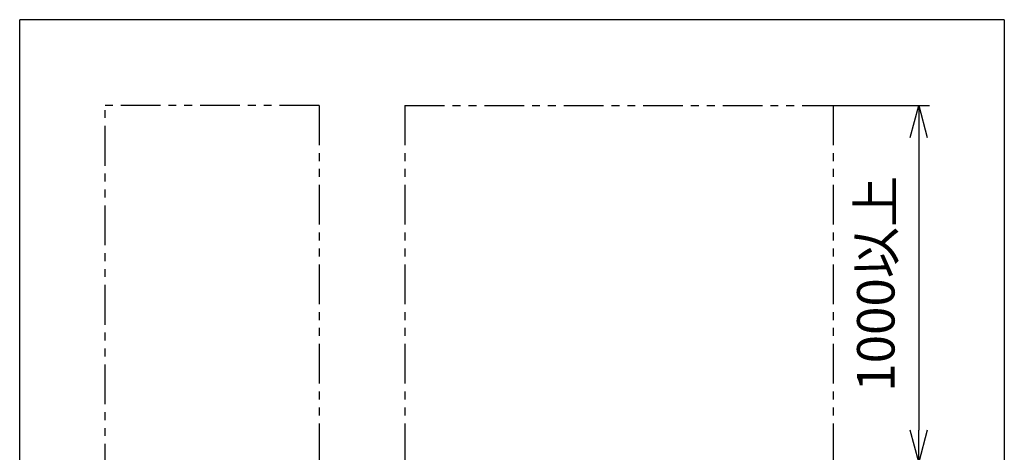
# Model space of a CAD drawing. Units: millimetres. Extents: x -75 to 5985, y -7111 to 4170.
# Drawn here: x -75 to 2686, y -5532 to -4320 of the extents above; entities that cross this region are included whole.
import ezdxf

# ---------------------------------------------------------------- set-up
doc = ezdxf.new("R2010")
doc.units = ezdxf.units.MM
doc.header["$LTSCALE"] = 3.507874
doc.linetypes.add('PHANTOM', pattern=[63.5, 31.75, -6.35, 6.35, -6.35, 6.35, -6.35])
doc.layers.add('NoLayerName_001', color=7, linetype='Continuous')
doc.styles.get("Standard").update_dxf_attribs({"font": 'txt', "bigfont": 'extfont2'})
doc.dimstyles.get("Standard").update_dxf_attribs({"dimtxt": 2.5, "dimasz": 2.5, "dimexe": 1.25, "dimexo": 0.625, "dimtad": 1, "dimzin": 0, "dimdsep": 46, "dimtxsty": 'Standard', "dimcen": 2.5, "dimadec": 0, "dimazin": 0, "dimtfac": 0.75, "dimtmove": 0, "dimatfit": 3, "dimfxl": 1, "dimarcsym": 0})

# ---------------------------------------------------------------- blocks, each defined once
blk = doc.blocks.new('_OPEN30')
at = {"color": 0, "linetype": 'ByBlock', "lineweight": -2}
for p, q in [((-1, 0.267949), (0, 0)), ((0, 0), (-1, -0.267949)), ((0, 0), (-1, 0))]:
    blk.add_line(p, q, dxfattribs=at)
blk = doc.blocks.new('*D85')
at = {"layer": 'Defpoints', "color": 0}
for p in [(2205.6, -4560), (2205.6, -5560), (2445.6, -5560)]:
    blk.add_point(p, dxfattribs=at)
at = {"layer": 'NoLayerName_001', "color": 0, "linetype": 'Continuous', "lineweight": 25}
for p, q in [((2206.2, -4560), (2475.6, -4560)), ((2445.6, -4650), (2445.6, -5470)), ((2206.2, -5560), (2475.6, -5560))]:
    blk.add_line(p, q, dxfattribs=at)
at = {"layer": 'NoLayerName_001', "color": 0, "lineweight": 25, "xscale": 90, "yscale": 90, "zscale": 90}
for p, rotation in [((2445.6, -4560), 90), ((2445.6, -5560), 270)]:
    blk.add_blockref('_OPEN30', p, dxfattribs=dict(at, rotation=rotation))
at = {"layer": 'NoLayerName_001', "color": 0, "lineweight": 25, "insert": (2338.9, -5060), "char_height": 105, "attachment_point": 5, "rotation": 90}
blk.add_mtext('1000以上', dxfattribs=at)

msp = doc.modelspace()

# ---------------------------------------------------------------- linework, layer by layer
at = {"layer": 'NoLayerName_001', "color": 7, "linetype": 'Continuous', "lineweight": 25}
for p, q in [((2685.6, -4320), (-75, -4320)), ((-75, -7111), (-75, -4320)), ((2685.6, -4320), (2685.6, -7111))]:
    msp.add_line(p, q, dxfattribs=at)
at = {"layer": 'NoLayerName_001', "color": 7, "linetype": 'PHANTOM', "lineweight": 25}
for p, q in [((765, -4560), (165, -4560)), ((165, -6511), (165, -4560)), ((765, -4560), (765, -6511)), ((1005, -4560), (2205.6, -4560)), ((1005, -4560), (1005, -6511)), ((2205.6, -4560), (2205.6, -6511))]:
    msp.add_line(p, q, dxfattribs=at)

# ---------------------------------------------------------------- dimensions: what is measured, and where the dimension line sits
at = {"layer": 'NoLayerName_001', "color": 7, "linetype": 'Continuous', "lineweight": 25}
dim = msp.add_linear_dim(base=(2445.6, -5560), p1=(2205.6, -4560), p2=(2205.6, -5560), angle=270, dimstyle='Standard', override={"dimtxt": 105, "dimasz": 90, "dimexe": 30, "dimgap": 30, "dimdec": 3, "dimzin": 8, "dimpost": '<>以上', "dimblk": 'OPEN30', "dimclrd": 0, "dimclre": 0, "dimclrt": 0, "dimtp": 0, "dimtm": 0, "dimlwd": 25, "dimlwe": 25}, dxfattribs=at)
dim.commit()
dim.dimension.update_dxf_attribs({"geometry": '*D85', "text_midpoint": (2445.6, -5060), "dimtype": 160})

doc.saveas('drawing.dxf')
